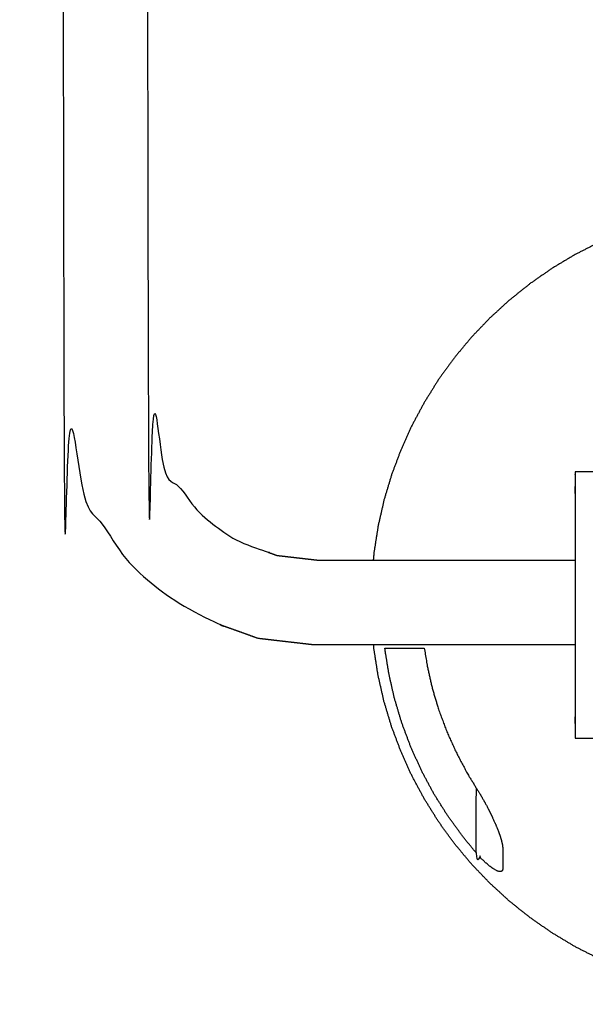
# Model space of a CAD drawing. Units: millimetres. Extents: x 36701 to 72182, y 6744 to 17406.
# Drawn here: x 47497 to 47562, y 9169 to 9281 of the extents above; entities that cross this region are included whole.
import ezdxf

# ---------------------------------------------------------------- set-up
doc = ezdxf.new("R2010")
doc.units = ezdxf.units.MM
doc.header["$MEASUREMENT"] = 0
doc.layers.add('1-建筑轮廓线', color=20, linetype='Continuous', lineweight=20)
doc.styles.add('黒体7', font='arial.ttf')
doc.dimstyles.new('正常1比1尺寸', dxfattribs={"dimtxt": 100, "dimasz": 2.5, "dimexe": 1.25, "dimexo": 0.625, "dimtad": 1, "dimdec": 0, "dimdsep": 46, "dimtxsty": '黒体7', "dimcen": 2.5, "dimclrd": 4, "dimclre": 4, "dimclrt": 3, "dimadec": 0, "dimazin": 0, "dimtfac": 1, "dimtdec": 0, "dimtmove": 0, "dimatfit": 3, "dimfxl": 1, "dimtfillclr": 3, "dimarcsym": 0})

# ---------------------------------------------------------------- blocks, each defined once
blk = doc.blocks.new('*D5')
at = {"layer": '1-建筑轮廓线', "color": 4, "lineweight": -2, "transparency": 16777216}
for p, q in [((47891.28, 10357.58), (46276.01, 10357.58)), ((46277.26, 10355.08), (46277.26, 8211.88)), ((47891.28, 8209.38), (46276.01, 8209.38))]:
    blk.add_line(p, q, dxfattribs=at)
at = {"layer": '1-建筑轮廓线', "color": 4, "transparency": 16777216}
for points in [[(46276.84, 10355.08), (46277.68, 10355.08), (46277.26, 10357.58)], [(46276.84, 8211.88), (46277.68, 8211.88), (46277.26, 8209.38)]]:
    blk.add_solid(points, dxfattribs=at)
at = {"layer": 'Defpoints', "color": 0, "transparency": 16777216}
for p in [(47891.9, 10357.58), (46277.26, 8209.38), (47891.9, 8209.38)]:
    blk.add_point(p, dxfattribs=at)
at = {"layer": '1-建筑轮廓线', "color": 3, "transparency": 16777216, "insert": (46225.58, 9283.48), "char_height": 100, "attachment_point": 5, "rotation": 90, "style": '黒体7'}
blk.add_mtext('6299', dxfattribs=at)

msp = doc.modelspace()

# ---------------------------------------------------------------- linework, layer by layer
at = {"color": 0}
for points, knots in [([(47532.53, 9579.07), (47531.65, 9579.07), (47530.77, 9579.07), (47527.61, 9578.71), (47524.45, 9578.34), (47521.42, 9577.25), (47518.38, 9576.17), (47515.7, 9574.46), (47513.02, 9572.76), (47510.79, 9570.53), (47508.56, 9568.3), (47506.86, 9565.62), (47505.15, 9562.94), (47504.07, 9559.91), (47502.98, 9556.87), (47502.62, 9553.71), (47502.25, 9550.55), (47502.25, 9394.27), (47502.25, 9237.99), (47502.62, 9234.83), (47502.98, 9231.67), (47504.07, 9228.64), (47505.15, 9225.6), (47506.86, 9222.92), (47508.56, 9220.24), (47510.79, 9218.01), (47513.02, 9215.78), (47515.7, 9214.08), (47518.38, 9212.37), (47521.42, 9211.29), (47524.45, 9210.2), (47527.61, 9209.83), (47530.77, 9209.47), (47534.2, 9209.47), (47537.63, 9209.47)], [0.946859, 0.946859, 0.946859, 1, 1, 2, 2, 3, 3, 4, 4, 5, 5, 6, 6, 7, 7, 8, 8, 9, 9, 10, 10, 11, 11, 12, 12, 13, 13, 14, 14, 15, 15, 16, 16, 16.207664, 16.207664, 16.207664]), ([(47537.63, 9569.47), (47534.48, 9569.47), (47531.33, 9569.47), (47528.99, 9569.2), (47526.65, 9568.93), (47524.64, 9568.21), (47522.62, 9567.49), (47520.85, 9566.36), (47519.07, 9565.23), (47517.58, 9563.74), (47516.09, 9562.25), (47514.96, 9560.48), (47513.83, 9558.7), (47513.11, 9556.68), (47512.39, 9554.67), (47512.12, 9552.33), (47511.85, 9549.99), (47511.85, 9394.27), (47511.85, 9238.55), (47512.12, 9236.21), (47512.39, 9233.87), (47513.11, 9231.86), (47513.83, 9229.84), (47514.96, 9228.06), (47516.09, 9226.29), (47517.58, 9224.8), (47519.07, 9223.31), (47520.85, 9222.18), (47522.62, 9221.05), (47524.64, 9220.33), (47526.65, 9219.61), (47528.99, 9219.34), (47531.33, 9219.07), (47534.46, 9219.07), (47537.59, 9219.07)], [-0.194163, -0.194163, -0.194163, 0, 0, 1, 1, 2, 2, 3, 3, 4, 4, 5, 5, 6, 6, 7, 7, 8, 8, 9, 9, 10, 10, 11, 11, 12, 12, 13, 13, 14, 14, 15, 15, 15.193078, 15.193078, 15.193078]), ([(47576.54, 9259.06), (47575.66, 9258.95), (47574.79, 9258.83), (47573.3, 9258.52), (47571.82, 9258.22), (47570.36, 9257.82), (47568.9, 9257.41), (47567.47, 9256.91), (47566.04, 9256.41), (47564.65, 9255.82), (47563.25, 9255.22), (47561.9, 9254.53), (47560.55, 9253.84), (47559.25, 9253.07), (47557.95, 9252.29), (47556.71, 9251.43), (47555.46, 9250.56), (47554.28, 9249.62), (47553.09, 9248.67), (47551.98, 9247.65), (47550.86, 9246.63), (47549.81, 9245.53), (47548.76, 9244.44), (47547.79, 9243.27), (47546.82, 9242.11), (47545.93, 9240.88), (47545.04, 9239.66), (47544.24, 9238.37), (47543.43, 9237.09), (47542.72, 9235.76), (47542, 9234.42), (47541.37, 9233.04), (47540.75, 9231.66), (47540.22, 9230.24), (47539.68, 9228.82), (47539.25, 9227.37), (47538.81, 9225.92), (47538.48, 9224.44), (47538.14, 9222.97), (47537.91, 9221.47), (47537.67, 9219.97), (47537.63, 9219.52), (47537.59, 9219.07)], [26.417484, 26.417484, 26.417484, 27, 27, 28, 28, 29, 29, 30, 30, 31, 31, 32, 32, 33, 33, 34, 34, 35, 35, 36, 36, 37, 37, 38, 38, 39, 39, 40, 40, 41, 41, 42, 42, 43, 43, 44, 44, 45, 45, 46, 46, 46.299096, 46.299096, 46.299096]), ([(47563.43, 9229.11), (47561.99, 9229.11), (47560.56, 9229.11), (47560.56, 9229.09), (47560.56, 9229.08), (47560.56, 9229.02), (47560.56, 9228.97), (47560.56, 9228.88), (47560.56, 9228.79), (47560.56, 9228.66), (47560.56, 9228.54), (47560.56, 9228.39), (47560.56, 9228.23), (47560.56, 9228.05), (47560.56, 9227.88), (47560.56, 9227.67), (47560.56, 9227.47), (47560.56, 9227.26), (47560.56, 9227.04), (47560.56, 9226.81), (47560.56, 9226.58), (47560.56, 9226.35), (47560.56, 9226.11), (47560.56, 9213.96), (47560.56, 9201.81), (47560.56, 9201.58), (47560.56, 9201.34), (47560.56, 9201.11), (47560.56, 9200.89), (47560.56, 9200.67), (47560.56, 9200.45), (47560.56, 9200.25), (47560.56, 9200.05), (47560.56, 9199.87), (47560.56, 9199.69), (47560.56, 9199.54), (47560.56, 9199.39), (47560.56, 9199.26), (47560.56, 9199.14), (47560.56, 9199.05), (47560.56, 9198.96), (47560.56, 9198.9), (47560.56, 9198.85), (47560.56, 9198.83), (47560.56, 9198.81), (47561.99, 9198.81), (47563.43, 9198.81)], [183.043631, 183.043631, 183.043631, 184, 184, 185, 185, 186, 186, 187, 187, 188, 188, 189, 189, 190, 190, 191, 191, 192, 192, 193, 193, 194, 194, 195, 195, 196, 196, 197, 197, 198, 198, 199, 199, 200, 200, 201, 201, 202, 202, 203, 203, 204, 204, 205, 205, 205.956377, 205.956377, 205.956377]), ([(47574.83, 9170.1), (47574.81, 9170.11), (47574.79, 9170.11), (47573.3, 9170.41), (47571.82, 9170.72), (47570.36, 9171.12), (47568.9, 9171.52), (47567.47, 9172.02), (47566.04, 9172.52), (47564.65, 9173.12), (47563.25, 9173.72), (47561.9, 9174.4), (47560.55, 9175.09), (47559.25, 9175.87), (47557.95, 9176.65), (47556.71, 9177.51), (47555.46, 9178.37), (47554.28, 9179.32), (47553.09, 9180.26), (47551.98, 9181.29), (47550.86, 9182.31), (47549.81, 9183.4), (47548.76, 9184.5), (47547.79, 9185.66), (47546.82, 9186.83), (47545.93, 9188.05), (47545.04, 9189.28), (47544.24, 9190.56), (47543.43, 9191.85), (47542.72, 9193.18), (47542, 9194.51), (47541.37, 9195.89), (47540.75, 9197.27), (47540.22, 9198.69), (47539.68, 9200.11), (47539.25, 9201.56), (47538.81, 9203.01), (47538.48, 9204.49), (47538.14, 9205.97), (47537.91, 9207.47), (47537.67, 9208.96), (47537.65, 9209.22), (47537.63, 9209.47)], [71.986232, 71.986232, 71.986232, 72, 72, 73, 73, 74, 74, 75, 75, 76, 76, 77, 77, 78, 78, 79, 79, 80, 80, 81, 81, 82, 82, 83, 83, 84, 84, 85, 85, 86, 86, 87, 87, 88, 88, 89, 89, 90, 90, 91, 91, 91.168207, 91.168207, 91.168207]), ([(47538.9, 9209.07), (47539.13, 9209.07), (47539.36, 9209.07), (47539.44, 9209.07), (47539.53, 9209.07), (47539.7, 9209.07), (47539.88, 9209.07), (47540.07, 9209.07), (47540.26, 9209.07), (47540.36, 9209.07), (47540.46, 9209.07), (47540.78, 9209.07), (47541.09, 9209.07)], [11, 11, 11, 12, 12, 13, 13, 14, 14, 15, 15, 16, 16, 16.999999, 16.999999, 16.999999]), ([(47549.33, 9185.73), (47548.56, 9186.66), (47547.8, 9187.59), (47546.93, 9188.78), (47546.07, 9189.97), (47545.28, 9191.22), (47544.5, 9192.47), (47543.8, 9193.76), (47543.11, 9195.06), (47542.5, 9196.4), (47541.89, 9197.75), (47541.37, 9199.13), (47540.85, 9200.51), (47540.43, 9201.92), (47540.01, 9203.33), (47539.68, 9204.77), (47539.36, 9206.2), (47539.13, 9207.64), (47538.9, 9209.07)], [0, 0, 0, 1, 1, 2, 2, 3, 3, 4, 4, 5, 5, 6, 6, 7, 7, 8, 8, 9, 9, 9]), ([(47541.09, 9209.07), (47541.1, 9209.07), (47541.11, 9209.07), (47541.47, 9209.07), (47541.83, 9209.07), (47541.92, 9209.07), (47542.02, 9209.07), (47542.36, 9209.07), (47542.69, 9209.07), (47542.87, 9209.07), (47543.05, 9209.07), (47543.22, 9209.07), (47543.39, 9209.07), (47543.39, 9209.07), (47543.39, 9209.07)], [57, 57, 57, 58, 58, 59, 59, 60, 60, 61, 61, 62, 62, 63, 63, 63.967364, 63.967364, 63.967364]), ([(47543.39, 9209.07), (47543.56, 9208.06), (47543.73, 9207.04), (47544.02, 9205.75), (47544.31, 9204.46), (47544.69, 9203.19), (47545.07, 9201.93), (47545.54, 9200.69), (47546, 9199.45), (47546.55, 9198.24), (47547.1, 9197.04), (47547.72, 9195.87), (47548.35, 9194.7), (47548.84, 9193.91), (47549.33, 9193.11), (47549.34, 9193.08), (47549.36, 9193.06), (47549.55, 9192.75), (47549.74, 9192.45), (47549.77, 9192.4), (47549.8, 9192.35), (47549.82, 9192.32), (47549.84, 9192.29), (47550.05, 9191.92), (47550.25, 9191.55), (47550.29, 9191.49), (47550.32, 9191.43), (47550.5, 9191.09), (47550.69, 9190.74), (47550.73, 9190.65), (47550.78, 9190.57), (47550.86, 9190.4), (47550.94, 9190.23), (47550.98, 9190.16), (47551.01, 9190.09), (47551.05, 9190.01), (47551.09, 9189.93), (47551.1, 9189.9), (47551.12, 9189.87), (47551.28, 9189.51), (47551.45, 9189.14), (47551.45, 9189.14), (47551.45, 9189.14), (47551.6, 9188.79), (47551.74, 9188.44), (47551.75, 9188.42), (47551.75, 9188.41), (47551.87, 9188.09), (47551.99, 9187.77), (47551.99, 9187.75), (47552, 9187.73), (47552.02, 9187.68), (47552.04, 9187.62), (47552.06, 9187.54), (47552.08, 9187.46), (47552.12, 9187.32), (47552.17, 9187.18), (47552.17, 9187.16), (47552.18, 9187.14), (47552.18, 9187.13), (47552.18, 9187.12), (47552.23, 9186.91), (47552.28, 9186.7), (47552.28, 9186.66), (47552.29, 9186.61), (47552.31, 9186.46), (47552.32, 9186.31), (47552.33, 9186.24), (47552.33, 9186.18)], [-9, -9, -9, -8, -8, -7, -7, -6, -6, -5, -5, -4, -4, -3, -3, -2, -2, -1, -1, 0, 0, 1, 1, 2, 2, 3, 3, 4, 4, 5, 5, 6, 6, 7, 7, 8, 8, 9, 9, 10, 10, 11, 11, 12, 12, 13, 13, 14, 14, 15, 15, 16, 16, 17, 17, 18, 18, 19, 19, 20, 20, 21, 21, 22, 22, 23, 23, 24, 24, 25, 25, 25]), ([(47552.33, 9184.01), (47552.33, 9183.97), (47552.32, 9183.92), (47552.31, 9183.86), (47552.3, 9183.8), (47552.29, 9183.8), (47552.29, 9183.8), (47552.27, 9183.76), (47552.24, 9183.72), (47552.23, 9183.71), (47552.23, 9183.7), (47552.21, 9183.69), (47552.2, 9183.68), (47552.19, 9183.68), (47552.18, 9183.67), (47552.16, 9183.66), (47552.14, 9183.65), (47552.12, 9183.65), (47552.11, 9183.64), (47552.06, 9183.64), (47552, 9183.63), (47551.99, 9183.63), (47551.99, 9183.63), (47551.97, 9183.63), (47551.96, 9183.63), (47551.89, 9183.65), (47551.81, 9183.67), (47551.78, 9183.68), (47551.75, 9183.69), (47551.69, 9183.72), (47551.62, 9183.74), (47551.61, 9183.75), (47551.59, 9183.76), (47551.52, 9183.8), (47551.45, 9183.83), (47551.4, 9183.86), (47551.35, 9183.89), (47551.22, 9183.97), (47551.09, 9184.06), (47551.09, 9184.06), (47551.08, 9184.07), (47550.92, 9184.19), (47550.75, 9184.32), (47550.72, 9184.35), (47550.69, 9184.37), (47550.53, 9184.51), (47550.37, 9184.65), (47550.31, 9184.7), (47550.26, 9184.76), (47550.23, 9184.79), (47550.2, 9184.81), (47550, 9185.01), (47549.8, 9185.21), (47549.78, 9185.23), (47549.76, 9185.25), (47549.73, 9185.29), (47549.69, 9185.33), (47549.51, 9185.52), (47549.33, 9185.72), (47549.33, 9185.72), (47549.33, 9185.73), (47549.33, 9189.42), (47549.33, 9193.11)], [0, 0, 0, 1, 1, 2, 2, 3, 3, 4, 4, 5, 5, 6, 6, 7, 7, 8, 8, 9, 9, 10, 10, 11, 11, 12, 12, 13, 13, 14, 14, 15, 15, 16, 16, 17, 17, 18, 18, 19, 19, 20, 20, 21, 21, 22, 22, 23, 23, 24, 24, 25, 25, 26, 26, 27, 27, 28, 28, 29, 29, 30, 30, 30.316284, 30.316284, 30.316284]), ([(47552.33, 9186.18), (47552.33, 9185.92), (47552.33, 9185.66), (47552.33, 9185.59), (47552.33, 9185.52), (47552.33, 9185.12), (47552.33, 9184.73), (47552.33, 9184.61), (47552.33, 9184.49), (47552.33, 9184.25), (47552.33, 9184.01)], [76.000119, 76.000119, 76.000119, 77, 77, 78, 78, 79, 79, 80, 80, 81, 81, 81])]:
    msp.add_open_spline(points, degree=2, knots=knots, dxfattribs=at)
for points in [[(47537.59, 9219.07), (47549.07, 9219.07), (47560.56, 9219.07)], [(47537.63, 9209.47), (47549.09, 9209.47), (47560.56, 9209.47)]]:
    msp.add_open_spline(points, degree=2, dxfattribs=at)

# ---------------------------------------------------------------- dimensions: what is measured, and where the dimension line sits
at = {"layer": '1-建筑轮廓线'}
dim = msp.add_linear_dim(base=(46277.26, 8209.38), p1=(47891.9, 10357.58), p2=(47891.9, 8209.38), angle=90, text='6299', dimstyle='正常1比1尺寸', dxfattribs=at)
dim.commit()
dim.dimension.update_dxf_attribs({"geometry": '*D5', "text_midpoint": (46225.58, 9283.48)})

doc.saveas('drawing.dxf')
